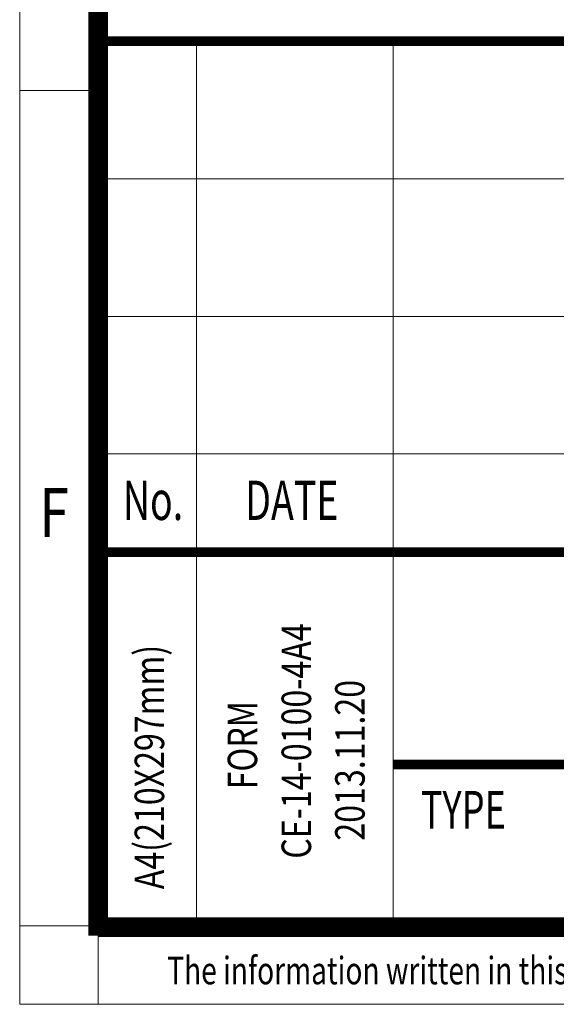
# Model space of a CAD drawing. Units: millimetres. Extents: x 2316 to 4274, y 14 to 2907.
# Drawn here: x 2316 to 2617, y 14 to 565 of the extents above; entities that cross this region are included whole.
import ezdxf
from ezdxf.enums import TextEntityAlignment as Align

# ---------------------------------------------------------------- set-up
doc = ezdxf.new("R2010")
doc.units = ezdxf.units.MM
doc.header["$LTSCALE"] = 90
doc.layers.get('0').update_dxf_attribs({"linetype": 'CONTINUOUS', "lineweight": 30})
doc.layers.add('D', color=7, linetype='CONTINUOUS', lineweight=9)
doc.styles.add('HY견고딕', font='txt')
doc.styles.add('ROMANS', font='romans.shx', dxfattribs={"width": 0.7, "height": 3.5, "bigfont": 'whgtxt.shx'})

# ---------------------------------------------------------------- blocks, each defined once
blk = doc.blocks.new('HS_A4양식_S(297X210MM)')
for p, q in [((18, 277), (18, 14)), ((22, 60.5), (18, 60.5)), ((18, 18), (196, 18))]:
    blk.add_line(p, q)
at = {"color": 0}
for p, q in [((22, 277), (22, 14)), ((18, 14), (196, 14)), ((18, 14), (196, 14))]:
    blk.add_line(p, q, dxfattribs=at)
at = {"color": 3}
for points, const_width in [([(22, 273.072), (22, 17.5)], 1), ([(22, 17.928), (192, 17.928), (192, 273), (21.5, 273)], 1), ([(22, 63.5), (22, 18.5)], 0.5)]:
    blk.add_lwpolyline(points, dxfattribs=dict(at, const_width=const_width))
at = {"style": 'ROMANS', "width": 0.8}
blk.add_text('F', height=2.5, dxfattribs=at).set_placement((19.75, 38.697), align=Align.MIDDLE)
at = {"style": 'ROMANS', "width": 0.75}
blk.add_text("The information written in this drawing is HYOSUNG HEAVY INDUSTRIES's property, and may not be disclosed and/or reproduced without the prior official permission of HYOSUNG HEAVY INDUSTRIES Corp.", height=1.4, dxfattribs=at).set_placement((25.507, 15.017))
blk = doc.blocks.new('HYOSUNG_TITLE_A4')
at = {"color": 3}
for p, q in [((-170.253, 45.144), (-85, 44.998)), ((-170, 45), (-85, 45)), ((-165, 45), (-165, 0)), ((-155, 45), (-155, 0)), ((-170, 38), (-85, 38)), ((-170, 31), (-85, 31)), ((-170, 24), (-85, 24)), ((-170, 19), (-85, 19)), ((-155, 8.197), (-85, 8.197))]:
    blk.add_line(p, q, dxfattribs=at)
blk.add_line((-170, 0), (0, 0))
at = {"color": 3, "const_width": 0.5}
for points in [[(-170.25, 45), (0, 45)], [(-170, 45), (-170, 0)], [(-85, 19), (-170, 19)], [(-85, 8.197), (-155, 8.197)]]:
    blk.add_lwpolyline(points, dxfattribs=at)
at = {"style": 'ROMANS', "width": 0.7}
for s, height, p in [('No.', 2, (-168.75, 20.642)), ('DATE', 2, (-162.524, 20.642)), ('TYPE', 1.9292, (-153.592, 4.931))]:
    blk.add_text(s, height=height, dxfattribs=at).set_placement(p)
at = {"style": 'ROMANS', "width": 0.8}
for s, p in [('CE-14-0100-4A4', (-159.173, 9.396)), ('2013.11.20', (-156.445, 8.415)), ('FORM', (-161.915, 9.181))]:
    blk.add_text(s, height=1.5, rotation=90, dxfattribs=at).set_placement(p, align=Align.CENTER)
blk.add_text('A4(210X297mm)', height=1.5, rotation=90, dxfattribs=at).set_placement((-166.65, 1.855))
for tag, height, style, width, p in [('GEN-TITLE-DES1{20}', 3.4, 'HY견고딕', 0.9, (-40.122, 40.232)), ('GEN-TITLE-DES2{24.5}', 2.5, 'ROMANS', 0.8, (-40.246, 36.368)), ('GEN-TITLE-NR{12.3}', 4, 'HY견고딕', 0.9, (-52.352, 27.935)), ('GEN-TITLE-DAT{7.1}', 2, 'ROMANS', 0.7, (-7.814, 21.466)), ('GEN-TITLE-REV{22.6}', 3, 'ROMANS', 0.7, (-4.61, 15.46))]:
    blk.add_attdef(tag, text='', height=height, dxfattribs=dict(style=style, width=width)).set_placement(p, align=Align.CENTER)
at = {"style": 'ROMANS', "width": 0.7}
for tag, height, p in [('GEN-TITLE-CTRN{2.5}', 2, (-167.5, 41.5)), ('GEN-TITLE-POSI{22.6}', 2, (-8.078, 32.461)), ('GEN-TITLE-APPM{2.5}', 2, (-167.5, 27.5)), ('GEN-TITLE-FSCM{20.7}', 1.8, (-12.776, 11.147))]:
    blk.add_attdef(tag, text='', height=height, dxfattribs=at).set_placement(p, align=Align.MIDDLE_CENTER)
for tag, height, p in [('GEN-TITLE-PLOT{5}', 1.8, (-160, 41.5)), ('GEN-TITLE-CHKM{2.5}', 2, (-167.5, 34.5)), ('GEN-TITLE-ISSD{5}', 1.8, (-160, 34.5)), ('GEN-TITLE-ITEM{12.7}', 3.5, (-120, 4.097)), ('GEN-TITLE-REF{12.7}', 3.5, (-39.421, 4.1)), ('GEN-TITLE-GRADE{22.6}', 3, (-4.664, 4.087))]:
    blk.add_attdef(tag, text='', height=height, dxfattribs=at).set_placement(p, align=Align.MIDDLE)
for tag, p in [('GEN-TITLE-MAT2{35}', (-153.172, 41.5)), ('GEN-TITLE-MAT1{35}', (-153.172, 34.5)), ('GEN-TITLE-DACT{35}', (-153.172, 27.5))]:
    blk.add_attdef(tag, text='', height=2, dxfattribs=at).set_placement(p, align=Align.MIDDLE_LEFT)
at = {"style": 'ROMANS'}
blk.add_attdef('GEN-TITLE-SCA{12.7}', text='', height=2, dxfattribs=at).set_placement((-7.661, 26.683), align=Align.CENTER)

msp = doc.modelspace()

# ---------------------------------------------------------------- linework, layer by layer
at = {"layer": 'D'}
for p, q in [((2360.4697, 553), (2360.4697, 738.3257)), ((2360.4697, 554.6767), (4230.469, 554.6767)), ((2360.4697, 553), (4230.469, 553))]:
    msp.add_line(p, q, dxfattribs=at)

# ---------------------------------------------------------------- block references
at = {"layer": 'D', "lineweight": 0, "xscale": 11, "yscale": 11, "zscale": 11}
for name, p in [('HS_A4양식_S(297X210MM)', (2118.4697, -140)), ('HYOSUNG_TITLE_A4', (4230.4697, 58))]:
    msp.add_blockref(name, p, dxfattribs=at)

doc.saveas('drawing.dxf')
